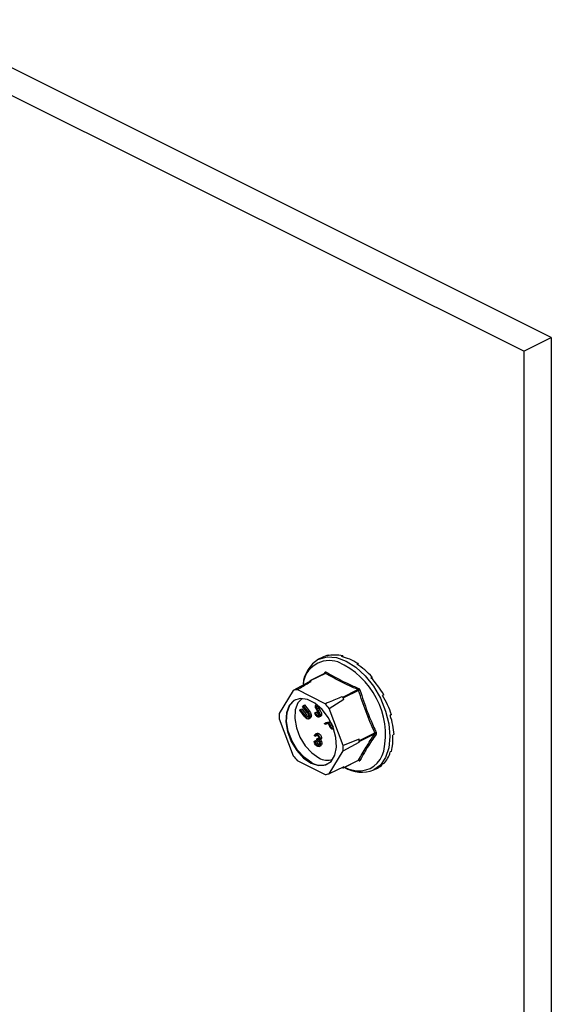
# Model space of a CAD drawing. Units: millimetres. Extents: x -1341 to 131, y -671 to 1409.
# Drawn here: x -622 to -544, y 471 to 616 of the extents above; entities that cross this region are included whole.
import ezdxf

# ---------------------------------------------------------------- set-up
doc = ezdxf.new("R2010")
doc.units = ezdxf.units.MM
doc.header["$MEASUREMENT"] = 0
doc.layers.get('0').update_dxf_attribs({"linetype": 'CONTINUOUS', "lineweight": 15})

msp = doc.modelspace()

# ---------------------------------------------------------------- linework, layer by layer
at = {"color": 7, "linetype": 'Continuous', "lineweight": 25}
for p, q in [((-543.82, 568.92), (-793.04, 693.53)), ((-547.88, 566.89), (-797.1, 691.5)), ((-547.88, 566.89), (-543.82, 568.92)), ((-543.82, 568.92), (-543.82, 393.27)), ((-547.88, 566.89), (-547.88, 391.24)), ((-577.53, 521.83), (-578.06, 521.56)), ((-576.58, 522.17), (-576.78, 522.07)), ((-576.58, 522.17), (-576.56, 522.11)), ((-574.48, 522.05), (-574.68, 521.96)), ((-574.48, 522.05), (-574.46, 521.91)), ((-572.25, 520.94), (-572.44, 520.84)), ((-572.25, 520.94), (-572.28, 520.74)), ((-577.1, 519.5), (-579.34, 518.38)), ((-577.03, 519.49), (-579.27, 518.37)), ((-577.23, 519.43), (-577.11, 519.62)), ((-577.09, 519.5), (-577.1, 519.5)), ((-570.15, 518.95), (-570.34, 518.85)), ((-570.15, 518.95), (-570.26, 518.77)), ((-579.43, 518.24), (-581.78, 516.97)), ((-579.36, 518.35), (-579.43, 518.24)), ((-579.13, 518.31), (-579.27, 518.37)), ((-581.78, 516.97), (-583.86, 513.6)), ((-577.07, 515.01), (-581.22, 517.09)), ((-574.49, 515.99), (-574.63, 516.05)), ((-574.49, 515.99), (-572.26, 517.1)), ((-572.16, 516.99), (-574.39, 515.87)), ((-568.44, 516.33), (-568.63, 516.24)), ((-568.44, 516.33), (-568.63, 516.23)), ((-580.4, 514.63), (-580.33, 514.73)), ((-579.72, 513.73), (-580.4, 514.63)), ((-580.33, 514.73), (-580.1, 514.84)), ((-580.33, 514.73), (-579.65, 513.83)), ((-580.1, 514.84), (-579.42, 513.95)), ((-578.31, 514.89), (-578.43, 514.83)), ((-578.38, 514.55), (-578.17, 514.65)), ((-576.5, 514.33), (-574.33, 515.69)), ((-574.33, 515.69), (-574.39, 515.87)), ((-580.83, 514.06), (-580.75, 514.16)), ((-580.15, 513.17), (-580.83, 514.06)), ((-580.75, 514.16), (-580.52, 514.27)), ((-580.75, 514.16), (-580.07, 513.27)), ((-580.52, 514.27), (-579.84, 513.38)), ((-580.07, 513.27), (-579.84, 513.38)), ((-579.92, 513.07), (-579.69, 513.19)), ((-579.65, 513.83), (-579.42, 513.95)), ((-578.62, 513.67), (-578.39, 513.79)), ((-578.62, 513.67), (-578.5, 513.69)), ((-578.5, 513.69), (-578.28, 513.81)), ((-578.39, 513.79), (-578.28, 513.81)), ((-578.29, 514.29), (-578.07, 514.41)), ((-578.23, 513.28), (-578, 513.39)), ((-578.12, 514.04), (-577.9, 514.15)), ((-577.99, 513.07), (-577.71, 513.21)), ((-577.83, 514.37), (-577.94, 514.33)), ((-577.83, 514.37), (-577.76, 514.41)), ((-577.83, 513.35), (-577.6, 513.46)), ((-574.43, 508.88), (-576.5, 514.33)), ((-567.32, 513.41), (-567.51, 513.31)), ((-583.86, 512.81), (-581.78, 507.36)), ((-579.6, 512.98), (-579.53, 513.02)), ((-579.55, 512.78), (-579.27, 512.92)), ((-579.42, 512.89), (-579.19, 513)), ((-577.18, 512.13), (-576.29, 512.37)), ((-577.18, 512.13), (-576.95, 512.25)), ((-577.11, 511.96), (-577.18, 512.13)), ((-576.58, 512.1), (-577.11, 511.96)), ((-576.95, 512.25), (-576.31, 512.42)), ((-576.53, 511.98), (-576.58, 512.1)), ((-576.2, 512.2), (-576.47, 512.13)), ((-576.47, 512.13), (-576.35, 511.83)), ((-576.35, 511.83), (-576.12, 511.95)), ((-576.22, 512.2), (-576.12, 511.95)), ((-578.53, 510.23), (-578.66, 510.29)), ((-578.25, 510.66), (-578.53, 510.52)), ((-578.53, 510.23), (-578.31, 510.34)), ((-578.25, 510.51), (-578.02, 510.63)), ((-575.82, 511.3), (-575.9, 511.26)), ((-575.88, 511.26), (-575.83, 511.29)), ((-572.01, 509.61), (-569.77, 510.73)), ((-569.77, 510.59), (-572.01, 509.47)), ((-566.93, 510.52), (-567.12, 510.42)), ((-578.71, 509.48), (-578.48, 509.6)), ((-578.71, 509.48), (-578.59, 509.42)), ((-578.59, 509.42), (-578.36, 509.54)), ((-578.48, 509.6), (-578.36, 509.54)), ((-578.48, 509.14), (-578.25, 509.25)), ((-578.32, 509.85), (-578.1, 509.96)), ((-578.32, 509.68), (-578.32, 509.85)), ((-578.25, 508.94), (-578.03, 509.05)), ((-578.1, 509.96), (-577.98, 509.93)), ((-578.03, 509.05), (-577.93, 509.02)), ((-577.97, 509.64), (-577.75, 509.75)), ((-577.97, 508.72), (-577.69, 508.87)), ((-577.87, 509.4), (-577.64, 509.52)), ((-577.85, 509.88), (-577.63, 510)), ((-577.78, 509.07), (-577.56, 509.18)), ((-572.07, 509.79), (-574.43, 508.88)), ((-574.43, 508.09), (-572.07, 509.36)), ((-572.01, 509.61), (-572.07, 509.79)), ((-572.07, 509.36), (-572.01, 509.47)), ((-576.5, 504.72), (-574.43, 508.09)), ((-567.32, 508.01), (-567.51, 507.92)), ((-581.22, 506.68), (-577.07, 504.6)), ((-574.42, 505.58), (-572.18, 506.7)), ((-574.39, 505.6), (-572.16, 506.72)), ((-568.44, 506.2), (-568.63, 506.11)), ((-574.33, 505.71), (-576.5, 504.72)), ((-574.55, 505.61), (-574.49, 505.58)), ((-574.39, 505.6), (-574.33, 505.71)), ((-569.92, 505.28), (-569.39, 505.55))]:
    msp.add_line(p, q, dxfattribs=at)
at = {"color": 7, "linetype": 'Continuous', "lineweight": 25, "flags": 128}
for points in [[(-578.06, 521.56), (-578, 521.59), (-576.78, 521.92), (-575.42, 521.82), (-573.99, 521.3), (-572.55, 520.39), (-571.19, 519.13), (-569.97, 517.58), (-568.96, 515.82), (-568.19, 513.94), (-567.71, 512.04), (-567.55, 510.21), (-567.71, 508.53), (-568.19, 507.11), (-568.96, 505.99), (-569.92, 505.28)], [(-579.14, 506.27), (-578.04, 505.92), (-577.04, 506.01), (-576.22, 506.53), (-575.66, 507.43), (-575.42, 508.64), (-575.5, 510.04), (-575.91, 511.52), (-576.6, 512.93), (-577.52, 514.16), (-578.59, 515.09), (-579.7, 515.65), (-580.77, 515.78), (-581.69, 515.47), (-582.38, 514.75), (-582.79, 513.69), (-582.87, 512.37), (-582.62, 510.91), (-582.07, 509.45), (-581.25, 508.11), (-580.25, 507.02), (-579.14, 506.27)], [(-579.03, 506.32), (-580.13, 507.08), (-581.14, 508.17), (-581.95, 509.51), (-582.51, 510.97), (-582.76, 512.42), (-582.68, 513.74), (-582.27, 514.81), (-581.57, 515.53), (-581.39, 515.63)], [(-580.47, 515.79), (-581.09, 515.13), (-581.48, 514.12), (-581.56, 512.86), (-581.32, 511.47), (-580.79, 510.08), (-580.02, 508.81), (-579.06, 507.77), (-578.01, 507.05)]]:
    msp.add_lwpolyline(points, dxfattribs=at)
at = {"color": 7, "linetype": 'Continuous', "lineweight": 25}
for centre, radius, start, end in [((-575.56, 517.47), 4.79, 121.4172, 174.7022), ((-576.48, 517.5), 3.87, 71.0734, 173.8397), ((-579.95, 510.42), 11.74, 348.3726, 66.2421), ((-577.19, 519.55), 0.11, 332.5089, 38.4564), ((-577.13, 519.69), 0.22, 296.2092, 352.4773), ((-578.73, 515.62), 2.72, 98.4628, 104.939), ((-579.3, 518.31), 0.0708, 56.6564, 146.7454), ((-580.96, 514.42), 2.68, 95.5457, 107.8561), ((-582.03, 509.61), 9.82, 38.2645, 41.0141), ((-574.6, 515.8), 0.221, 19.2548, 60.0237), ((-572.4, 517.3), 0.247, 305.668, 354.6782), ((-571.52, 515.26), 1.84, 103.6589, 110.1562), ((-584.21, 508.52), 9.65, 37.0237, 42.2548), ((-576.78, 513.2), 7.09, 176.7867, 183.2133), ((-569.36, 510.07), 0.774, 106.46, 121.9367), ((-569.72, 510.41), 0.185, 42.4507, 106.7907), ((-581.5, 508.49), 7.09, 356.7867, 3.2133), ((-579.28, 509.57), 7.21, 358.311, 1.689), ((-572.15, 509.54), 0.164, 334.9951, 25.0049), ((-574.08, 513.17), 9.65, 217.0237, 222.2548), ((-572.11, 508.87), 3.74, 264.3861, 347.417), ((-577.71, 508.48), 2.53, 238.5004, 294.2319), ((-576.73, 509.18), 2.48, 239.0033, 287.575), ((-572.24, 506.64), 0.0874, 3.1945, 43.9366), ((-572.09, 506.56), 0.179, 44.9329, 114.0767), ((-577.32, 507.27), 2.68, 275.5457, 287.8561), ((-574.45, 505.64), 0.0708, 236.6564, 326.7454), ((-571.79, 510.58), 5.48, 243.5781, 262.8039), ((-571.7, 509.69), 4.75, 237.7763, 291.9884)]:
    msp.add_arc(centre, radius, start, end, dxfattribs=at)
for major_axis, ratio, start_param, end_param in [((-4.24, 8.05), 0.680486, 6.108001, 6.269121), ((-4.57, 7.88), 0.671334, 5.731673, 6.080738), ((-4.81, 7.75), 0.654386, 5.363837, 5.712903), ((-4.94, 7.68), 0.632469, 5.006481, 5.355547), ((-4.96, 7.67), 0.608655, 4.658735, 5.007801), ((-4.87, 7.72), 0.585774, 4.318365, 4.667431), ((-4.71, 7.81), 0.566231, 3.982958, 4.332023), ((-4.48, 7.93), 0.551948, 3.650503, 3.999569), ((-4.22, 8.06), 0.544295, 3.319542, 3.668608), ((-3.94, 8.2), 0.544007, 3.150167, 3.338112)]:
    msp.add_ellipse((-573.37, 513.73), major_axis=major_axis, ratio=ratio, start_param=start_param, end_param=end_param, dxfattribs=at)
for points, knots in [([(-576.91, 519.66), (-576.91, 519.66), (-576.94, 519.68), (-576.99, 519.69), (-577.06, 519.68), (-577.09, 519.64), (-577.11, 519.62)], [0, 0, 0, 0, 0.045893, 0.363246, 0.681582, 1, 1, 1, 1]), ([(-577.1, 519.5), (-577.09, 519.5), (-577.07, 519.51), (-577.04, 519.5), (-577.03, 519.49), (-577.03, 519.49)], [0, 0, 0, 0, 0.443462, 0.929363, 1, 1, 1, 1]), ([(-572.26, 517.1), (-573.11, 517.47), (-574.8, 518.22), (-576.29, 519.07), (-577.03, 519.49)], [0, 0, 0, 0, 0.499632, 1, 1, 1, 1]), ([(-576.91, 519.66), (-576.17, 519.24), (-575.15, 518.65), (-573.54, 517.88), (-572.69, 517.51), (-572.15, 517.28)], [0, 0, 0, 0, 0.500313, 0.686307, 1, 1, 1, 1]), ([(-581.22, 517.09), (-581.06, 517.18), (-580.36, 517.59), (-579.66, 518), (-579.13, 518.31)], [0, 0, 0, 0, 0.239135, 1, 1, 1, 1]), ([(-574.63, 516.05), (-575.24, 515.79), (-576.06, 515.44), (-576.87, 515.09), (-577.07, 515.01)], [0, 0, 0, 0, 0.760865, 1, 1, 1, 1]), ([(-572.26, 517.1), (-572.24, 517.1), (-572.21, 517.08), (-572.18, 517.04), (-572.16, 517.01), (-572.16, 516.99), (-572.16, 516.99)], [0, 0, 0, 0, 0.318949, 0.636317, 0.95384, 1, 1, 1, 1]), ([(-571.96, 517.05), (-571.96, 517.05), (-571.97, 517.09), (-572.01, 517.16), (-572.07, 517.24), (-572.13, 517.27), (-572.15, 517.28)], [0, 0, 0, 0, 0.045893, 0.363246, 0.681582, 1, 1, 1, 1]), ([(-571.96, 517.05), (-571.62, 515.98), (-571.15, 514.52), (-570.32, 512.45), (-569.87, 511.45), (-569.58, 510.81)], [0, 0, 0, 0, 0.499944, 0.686096, 1, 1, 1, 1]), ([(-578.52, 514.62), (-578.51, 514.67), (-578.5, 514.78), (-578.43, 514.82), (-578.4, 514.84)], [0, 0, 0, 0, 0.531366, 1, 1, 1, 1]), ([(-578.45, 514.33), (-578.47, 514.38), (-578.51, 514.48), (-578.51, 514.58), (-578.52, 514.62)], [0, 0, 0, 0, 0.559704, 1, 1, 1, 1]), ([(-578.19, 514.66), (-578.21, 514.67), (-578.27, 514.69), (-578.33, 514.67), (-578.37, 514.62), (-578.37, 514.57), (-578.38, 514.55)], [0, 0, 0, 0, 0.28009, 0.559622, 0.779709, 1, 1, 1, 1]), ([(-578.38, 514.55), (-578.37, 514.5), (-578.36, 514.41), (-578.31, 514.33), (-578.29, 514.29)], [0, 0, 0, 0, 0.557486, 1, 1, 1, 1]), ([(-577.94, 514.33), (-577.96, 514.37), (-578, 514.45), (-578.06, 514.55), (-578.12, 514.62), (-578.16, 514.65), (-578.19, 514.66)], [0, 0, 0, 0, 0.340466, 0.560544, 0.780269, 1, 1, 1, 1]), ([(-578.15, 514.66), (-578.14, 514.61), (-578.13, 514.53), (-578.09, 514.44), (-578.07, 514.41)], [0, 0, 0, 0, 0.557486, 1, 1, 1, 1]), ([(-579.89, 512.87), (-579.94, 512.93), (-580.03, 513.02), (-580.11, 513.12), (-580.15, 513.17)], [0, 0, 0, 0, 0.559508, 1, 1, 1, 1]), ([(-580.07, 513.27), (-580.04, 513.23), (-579.99, 513.17), (-579.94, 513.1), (-579.92, 513.07)], [0, 0, 0, 0, 0.560097, 1, 1, 1, 1]), ([(-579.92, 513.07), (-579.88, 513.03), (-579.8, 512.95), (-579.72, 512.95), (-579.68, 512.94)], [0, 0, 0, 0, 0.50116, 1, 1, 1, 1]), ([(-579.84, 513.38), (-579.82, 513.34), (-579.77, 513.28), (-579.71, 513.22), (-579.69, 513.19)], [0, 0, 0, 0, 0.560097, 1, 1, 1, 1]), ([(-579.56, 513.49), (-579.59, 513.54), (-579.64, 513.62), (-579.7, 513.7), (-579.72, 513.73)], [0, 0, 0, 0, 0.559631, 1, 1, 1, 1]), ([(-579.69, 513.19), (-579.65, 513.15), (-579.59, 513.08), (-579.53, 513.07), (-579.51, 513.07)], [0, 0, 0, 0, 0.673799, 1, 1, 1, 1]), ([(-579.65, 513.83), (-579.59, 513.75), (-579.46, 513.58), (-579.34, 513.3), (-579.33, 513.04), (-579.39, 512.94), (-579.42, 512.89)], [0, 0, 0, 0, 0.281611, 0.559815, 0.779843, 1, 1, 1, 1]), ([(-579.53, 513.02), (-579.51, 513.06), (-579.47, 513.12), (-579.47, 513.25), (-579.5, 513.38), (-579.54, 513.45), (-579.56, 513.49)], [0, 0, 0, 0, 0.279684, 0.559337, 0.779571, 1, 1, 1, 1]), ([(-579.42, 513.95), (-579.36, 513.86), (-579.24, 513.69), (-579.12, 513.41), (-579.1, 513.15), (-579.16, 513.05), (-579.19, 513)], [0, 0, 0, 0, 0.281611, 0.559815, 0.779843, 1, 1, 1, 1]), ([(-578.22, 513.11), (-578.27, 513.14), (-578.37, 513.2), (-578.52, 513.4), (-578.58, 513.57), (-578.62, 513.67)], [0, 0, 0, 0, 0.279938, 0.559774, 1, 1, 1, 1]), ([(-578.5, 513.69), (-578.47, 513.6), (-578.42, 513.47), (-578.31, 513.33), (-578.26, 513.29), (-578.23, 513.28)], [0, 0, 0, 0, 0.559532, 0.779916, 1, 1, 1, 1]), ([(-578.24, 513.99), (-578.28, 514.05), (-578.36, 514.16), (-578.42, 514.28), (-578.45, 514.33)], [0, 0, 0, 0, 0.560402, 1, 1, 1, 1]), ([(-578.29, 514.29), (-578.26, 514.24), (-578.21, 514.16), (-578.15, 514.07), (-578.12, 514.04)], [0, 0, 0, 0, 0.559927, 1, 1, 1, 1]), ([(-578.28, 513.81), (-578.24, 513.72), (-578.19, 513.59), (-578.09, 513.44), (-578.03, 513.41), (-578, 513.39)], [0, 0, 0, 0, 0.559532, 0.779916, 1, 1, 1, 1]), ([(-578.02, 513.61), (-578.05, 513.68), (-578.12, 513.82), (-578.21, 513.94), (-578.24, 513.99)], [0, 0, 0, 0, 0.559506, 1, 1, 1, 1]), ([(-578.23, 513.28), (-578.19, 513.26), (-578.12, 513.23), (-578.04, 513.26), (-577.98, 513.33), (-577.98, 513.39), (-577.97, 513.42)], [0, 0, 0, 0, 0.279948, 0.559642, 0.77981, 1, 1, 1, 1]), ([(-577.83, 513.35), (-577.84, 513.28), (-577.85, 513.16), (-577.96, 513.07), (-578.09, 513.05), (-578.18, 513.09), (-578.22, 513.11)], [0, 0, 0, 0, 0.27916, 0.559062, 0.77947, 1, 1, 1, 1]), ([(-578.12, 514.04), (-578.07, 513.96), (-577.99, 513.84), (-577.9, 513.66), (-577.84, 513.5), (-577.83, 513.4), (-577.83, 513.35)], [0, 0, 0, 0, 0.340476, 0.560655, 0.780556, 1, 1, 1, 1]), ([(-578.07, 514.41), (-578.04, 514.36), (-577.98, 514.27), (-577.92, 514.19), (-577.9, 514.15)], [0, 0, 0, 0, 0.559927, 1, 1, 1, 1]), ([(-577.97, 513.42), (-577.98, 513.46), (-577.98, 513.52), (-578.01, 513.58), (-578.02, 513.61)], [0, 0, 0, 0, 0.559272, 1, 1, 1, 1]), ([(-577.9, 514.15), (-577.85, 514.08), (-577.77, 513.96), (-577.67, 513.78), (-577.61, 513.62), (-577.6, 513.51), (-577.6, 513.46)], [0, 0, 0, 0, 0.340476, 0.560655, 0.780556, 1, 1, 1, 1]), ([(-577.6, 513.46), (-577.61, 513.4), (-577.62, 513.27), (-577.7, 513.22), (-577.74, 513.2)], [0, 0, 0, 0, 0.521519, 1, 1, 1, 1]), ([(-579.42, 512.89), (-579.45, 512.85), (-579.51, 512.78), (-579.64, 512.76), (-579.77, 512.78), (-579.85, 512.84), (-579.89, 512.87)], [0, 0, 0, 0, 0.280263, 0.559966, 0.780031, 1, 1, 1, 1]), ([(-579.19, 513), (-579.22, 512.96), (-579.25, 512.92), (-579.3, 512.91), (-579.3, 512.91)], [0, 0, 0, 0, 0.949162, 1, 1, 1, 1]), ([(-576.33, 511.54), (-576.37, 511.62), (-576.44, 511.76), (-576.5, 511.91), (-576.53, 511.98)], [0, 0, 0, 0, 0.5597, 1, 1, 1, 1]), ([(-576.35, 511.83), (-576.3, 511.73), (-576.25, 511.6), (-576.14, 511.49), (-576.06, 511.44), (-576.01, 511.44), (-575.97, 511.44)], [0, 0, 0, 0, 0.499091, 0.624837, 0.750556, 1, 1, 1, 1]), ([(-576.12, 511.95), (-576.08, 511.84), (-576.02, 511.71), (-575.92, 511.61), (-575.89, 511.59), (-575.87, 511.58)], [0, 0, 0, 0, 0.697422, 0.873137, 1, 1, 1, 1]), ([(-578.66, 510.29), (-578.64, 510.35), (-578.61, 510.46), (-578.5, 510.55), (-578.38, 510.57), (-578.29, 510.53), (-578.25, 510.51)], [0, 0, 0, 0, 0.280288, 0.55968, 0.779747, 1, 1, 1, 1]), ([(-578.25, 510.34), (-578.28, 510.36), (-578.36, 510.39), (-578.47, 510.36), (-578.51, 510.28), (-578.53, 510.23)], [0, 0, 0, 0, 0.280636, 0.560364, 1, 1, 1, 1]), ([(-578.28, 510.64), (-578.27, 510.65), (-578.24, 510.68), (-578.15, 510.68), (-578.07, 510.64), (-578.02, 510.63)], [0, 0, 0, 0, 0.066384, 0.532994, 1, 1, 1, 1]), ([(-578.25, 510.51), (-578.2, 510.48), (-578.09, 510.41), (-577.95, 510.24), (-577.87, 510.05), (-577.86, 509.94), (-577.85, 509.88)], [0, 0, 0, 0, 0.280085, 0.559868, 0.780099, 1, 1, 1, 1]), ([(-577.98, 509.95), (-577.98, 509.99), (-578, 510.09), (-578.1, 510.25), (-578.19, 510.31), (-578.25, 510.34)], [0, 0, 0, 0, 0.278859, 0.560074, 1, 1, 1, 1]), ([(-578.02, 510.63), (-577.97, 510.59), (-577.86, 510.52), (-577.73, 510.35), (-577.64, 510.16), (-577.63, 510.05), (-577.63, 510)], [0, 0, 0, 0, 0.280085, 0.559868, 0.780099, 1, 1, 1, 1]), ([(-575.9, 511.26), (-575.94, 511.26), (-576.01, 511.25), (-576.14, 511.31), (-576.25, 511.41), (-576.3, 511.5), (-576.33, 511.54)], [0, 0, 0, 0, 0.280107, 0.559307, 0.77948, 1, 1, 1, 1]), ([(-569.58, 510.54), (-570.03, 509.87), (-570.65, 508.95), (-571.41, 507.68), (-571.75, 507.07), (-571.96, 506.68)], [0, 0, 0, 0, 0.499944, 0.686096, 1, 1, 1, 1]), ([(-569.77, 510.73), (-569.76, 510.71), (-569.75, 510.68), (-569.75, 510.63), (-569.76, 510.6), (-569.77, 510.59), (-569.77, 510.59)], [0, 0, 0, 0, 0.318949, 0.636317, 0.95384, 1, 1, 1, 1]), ([(-569.58, 510.54), (-569.58, 510.54), (-569.56, 510.56), (-569.54, 510.62), (-569.54, 510.72), (-569.57, 510.78), (-569.58, 510.81)], [0, 0, 0, 0, 0.045893, 0.363246, 0.681582, 1, 1, 1, 1]), ([(-578.25, 508.77), (-578.32, 508.8), (-578.44, 508.88), (-578.59, 509.08), (-578.67, 509.29), (-578.7, 509.42), (-578.71, 509.48)], [0, 0, 0, 0, 0.279886, 0.558979, 0.779263, 1, 1, 1, 1]), ([(-578.59, 509.42), (-578.57, 509.37), (-578.55, 509.27), (-578.5, 509.18), (-578.48, 509.14)], [0, 0, 0, 0, 0.560694, 1, 1, 1, 1]), ([(-578.48, 509.14), (-578.44, 509.09), (-578.37, 509), (-578.29, 508.96), (-578.25, 508.94)], [0, 0, 0, 0, 0.558748, 1, 1, 1, 1]), ([(-578.36, 509.54), (-578.35, 509.48), (-578.32, 509.38), (-578.27, 509.29), (-578.25, 509.25)], [0, 0, 0, 0, 0.560694, 1, 1, 1, 1]), ([(-578.32, 509.85), (-578.25, 509.82), (-578.13, 509.77), (-578.02, 509.81), (-577.98, 509.88), (-577.98, 509.92), (-577.98, 509.95)], [0, 0, 0, 0, 0.499418, 0.749016, 0.874544, 1, 1, 1, 1]), ([(-577.91, 509.11), (-577.91, 509.14), (-577.91, 509.21), (-577.95, 509.33), (-578.08, 509.54), (-578.23, 509.62), (-578.32, 509.68)], [0, 0, 0, 0, 0.125587, 0.251191, 0.500605, 1, 1, 1, 1]), ([(-578.25, 509.25), (-578.21, 509.2), (-578.14, 509.11), (-578.06, 509.07), (-578.03, 509.05)], [0, 0, 0, 0, 0.558748, 1, 1, 1, 1]), ([(-578.25, 508.94), (-578.21, 508.92), (-578.11, 508.88), (-578, 508.91), (-577.92, 508.99), (-577.91, 509.07), (-577.91, 509.11)], [0, 0, 0, 0, 0.280599, 0.560151, 0.780303, 1, 1, 1, 1]), ([(-577.78, 509.07), (-577.79, 508.99), (-577.81, 508.84), (-577.94, 508.72), (-578.1, 508.7), (-578.2, 508.74), (-578.25, 508.77)], [0, 0, 0, 0, 0.279304, 0.558838, 0.779277, 1, 1, 1, 1]), ([(-578.01, 509.62), (-577.98, 509.58), (-577.92, 509.52), (-577.88, 509.44), (-577.87, 509.4)], [0, 0, 0, 0, 0.559795, 1, 1, 1, 1]), ([(-577.85, 509.88), (-577.86, 509.85), (-577.86, 509.77), (-577.9, 509.68), (-577.95, 509.66), (-577.98, 509.64)], [0, 0, 0, 0, 0.329321, 0.658378, 1, 1, 1, 1]), ([(-577.87, 509.4), (-577.84, 509.34), (-577.79, 509.23), (-577.79, 509.12), (-577.78, 509.07)], [0, 0, 0, 0, 0.559419, 1, 1, 1, 1]), ([(-577.79, 509.73), (-577.75, 509.7), (-577.7, 509.63), (-577.66, 509.55), (-577.64, 509.52)], [0, 0, 0, 0, 0.559795, 1, 1, 1, 1]), ([(-577.63, 510), (-577.63, 509.96), (-577.63, 509.89), (-577.67, 509.79), (-577.72, 509.77), (-577.75, 509.76)], [0, 0, 0, 0, 0.329321, 0.658378, 1, 1, 1, 1]), ([(-577.56, 509.18), (-577.57, 509.1), (-577.58, 508.95), (-577.68, 508.89), (-577.72, 508.86)], [0, 0, 0, 0, 0.524155, 1, 1, 1, 1]), ([(-577.64, 509.52), (-577.61, 509.45), (-577.57, 509.34), (-577.56, 509.23), (-577.56, 509.18)], [0, 0, 0, 0, 0.559419, 1, 1, 1, 1]), ([(-572.16, 506.72), (-572.16, 506.71), (-572.17, 506.7), (-572.18, 506.7), (-572.18, 506.7)], [0, 0, 0, 0, 0.920419, 1, 1, 1, 1]), ([(-572.18, 506.69), (-572.17, 506.7), (-572.16, 506.7), (-572.17, 506.7), (-572.17, 506.7)], [0, 0, 0, 0, 0.9647, 1, 1, 1, 1]), ([(-572.15, 506.64), (-572.15, 506.64), (-572.12, 506.63), (-572.06, 506.62), (-572, 506.63), (-571.97, 506.66), (-571.96, 506.68)], [0, 0, 0, 0, 0.045893, 0.363246, 0.681582, 1, 1, 1, 1])]:
    msp.add_open_spline(points, degree=3, knots=knots, dxfattribs=at)
for points in [[(-569.77, 510.73), (-570.22, 511.74), (-571.13, 513.78), (-571.81, 515.92), (-572.16, 516.99)], [(-572.16, 506.72), (-571.81, 507.34), (-571.13, 508.57), (-570.22, 509.92), (-569.77, 510.59)]]:
    msp.add_open_spline(points, degree=3, dxfattribs=at)

doc.saveas('drawing.dxf')
